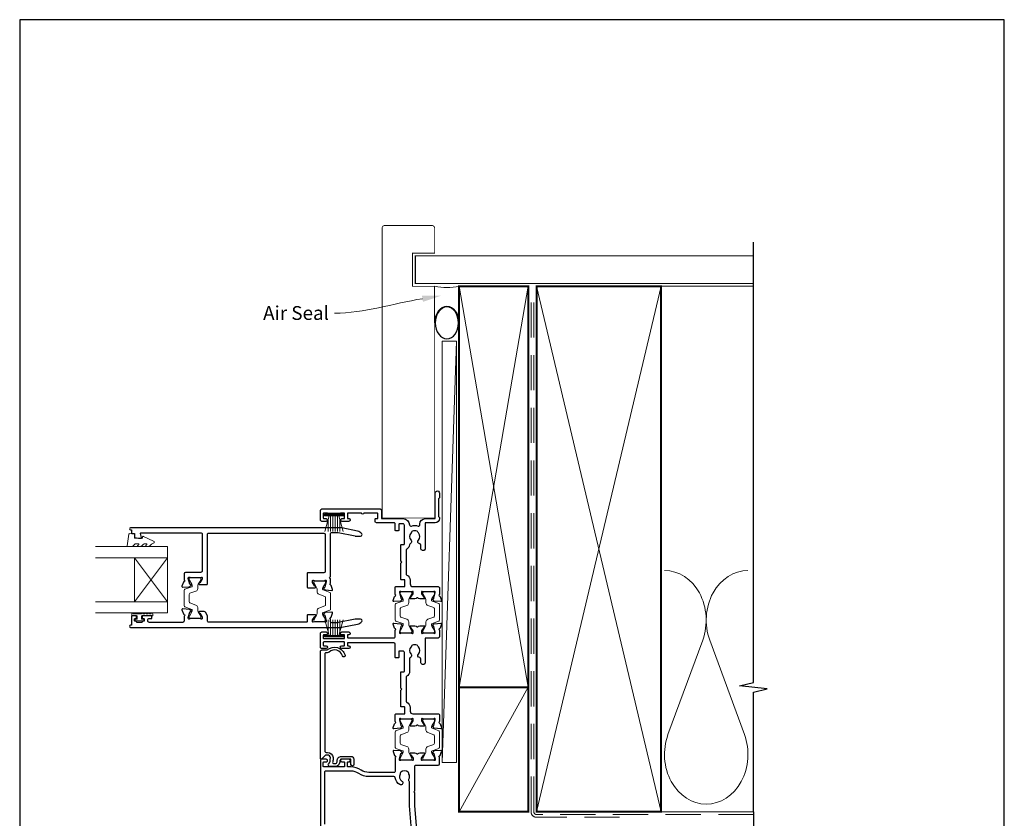
# Model space of a CAD drawing. Units: millimetres. Extents: x 19 to 1863, y -511 to 568.
# Drawn here: x 1507 to 1863, y -61 to 228 of the extents above; entities that cross this region are included whole.
import ezdxf

# ---------------------------------------------------------------- set-up
doc = ezdxf.new("R2010")
doc.units = ezdxf.units.MM
doc.header["$MEASUREMENT"] = 0
doc.linetypes.add('DASHED', pattern=[19.05, 12.7, -6.35])
doc.layers.get('Defpoints').update_dxf_attribs({"color": 1})
doc.layers.add('APL Joinery', color=2, linetype='Continuous')
doc.styles.add('General notes', font='arial.ttf', dxfattribs={"height": 3.5})

# ---------------------------------------------------------------- blocks, each defined once
blk = doc.blocks.new('sealant')
at = {"layer": 'APL Joinery', "color": 9, "lineweight": 20}
blk.add_lwpolyline([(-10.46, -7), (0, -7, -0.106806), (0, 0), (-10.46, 0)], format="xyb", dxfattribs=at)
at = {"layer": 'APL Joinery', "color": 9, "lineweight": 20, "extrusion": (0, 0, -1)}
blk.add_ellipse((-10.46, -3.5), major_axis=(4.77, 0), ratio=0.733157, start_param=-1.570796, end_param=1.570796, dxfattribs=at)
at = {"layer": 'APL Joinery', "color": 7, "lineweight": 25}
blk.add_ellipse((-10.46, -3.5), major_axis=(-4.56, 0), ratio=0.728665, dxfattribs=at)

msp = doc.modelspace()

# ---------------------------------------------------------------- linework, layer by layer
at = {"layer": 'APL Joinery', "color": 250, "lineweight": 5}
for p, q in [((1665.07, 111.31), (1659.97, -41.06)), ((1754.14, 3.2), (1741.59, -30.94)), ((1769.23, -30.94), (1756.68, 3.2))]:
    msp.add_line(p, q, dxfattribs=at)
at = {"layer": 'APL Joinery', "color": 252, "lineweight": 15}
for p, q in [((1624.27, 48.69), (1617.37, 48.69)), ((1617.37, 48.69), (1617.37, 48.19)), ((1624.27, 48.44), (1617.37, 48.44)), ((1624.27, 48.19), (1617.37, 48.19)), ((1619.07, 48.19), (1617.53, 42.44)), ((1618.68, 46.72), (1618.68, 42.44)), ((1619.52, 48.19), (1619.52, 42.44)), ((1620.36, 48.19), (1620.36, 42.44)), ((1621.28, 48.19), (1621.28, 42.44)), ((1622.12, 48.19), (1622.12, 42.44)), ((1624.11, 42.44), (1622.57, 48.19)), ((1622.96, 46.72), (1622.96, 42.44)), ((1624.27, 48.19), (1624.27, 48.69)), ((1619.07, 4.84), (1617.53, 10.59)), ((1618.68, 6.3), (1618.68, 10.59)), ((1619.52, 4.84), (1619.52, 10.59)), ((1620.36, 4.84), (1620.36, 10.59)), ((1621.28, 4.84), (1621.28, 10.59)), ((1622.12, 4.84), (1622.12, 10.59)), ((1624.11, 10.59), (1622.57, 4.84)), ((1622.96, 6.3), (1622.96, 10.59)), ((1624.27, 4.84), (1617.37, 4.84)), ((1617.37, 4.34), (1617.37, 4.84)), ((1624.27, 4.59), (1617.37, 4.59)), ((1624.27, 4.34), (1617.37, 4.34)), ((1624.27, 4.84), (1624.27, 4.34))]:
    msp.add_line(p, q, dxfattribs=at)
at = {"layer": 'APL Joinery', "color": 7, "lineweight": 20}
for p, q in [((1560.65, 37.01), (1534.65, 37.01)), ((1560.65, 13.01), (1560.65, 37.01)), ((1560.65, 33.01), (1534.65, 33.01)), ((1548.65, 17.01), (1548.65, 33.01)), ((1560.65, 17.01), (1534.65, 17.01)), ((1560.65, 13.01), (1534.65, 13.01))]:
    msp.add_line(p, q, dxfattribs=at)
at = {"layer": 'APL Joinery', "color": 8, "lineweight": 5}
for p, q in [((1560.65, 33.01), (1548.65, 17.01)), ((1560.65, 17.01), (1548.65, 33.01))]:
    msp.add_line(p, q, dxfattribs=at)
at = {"layer": 'APL Joinery', "color": 7, "lineweight": 25, "const_width": 0.3}
msp.add_lwpolyline([(1657.22, 88.74), (1657.22, 131.14), (1649.22, 131.14), (1649.22, 143.14), (1657.22, 143.14), (1657.22, 152.14, 0.414214), (1656.22, 153.14), (1639.22, 153.14, 0.414214), (1638.22, 152.14), (1638.22, 88.74)], format="xyb", dxfattribs=at)
at = {"layer": 'APL Joinery', "color": 9, "ltscale": 0.7}
for points in [[(1772.5, 130.14), (1772.5, 147.14)], [(1772.5, -58.86), (1772.5, -15.61), (1777.5, -14.36), (1767.5, -13.36), (1772.5, -12.11), (1772.5, 130.14)]]:
    msp.add_lwpolyline(points, dxfattribs=at)
at = {"layer": 'APL Joinery', "color": 7, "lineweight": 25}
for points, const_width in [([(1772.5, 142.14), (1650.22, 142.14), (1650.22, 132.14), (1772.5, 132.14)], 0.4), ([(1638.22, 110.04), (1638.22, 47.39), (1657.22, 47.39), (1657.22, 110.04)], 0.3)]:
    msp.add_lwpolyline(points, dxfattribs=dict(at, const_width=const_width))
at = {"layer": 'APL Joinery', "color": 7, "lineweight": 35, "const_width": 0.7}
for points in [[(1666.07, -13.86), (1666.07, 131.14), (1691.07, 131.14), (1691.07, -13.86)], [(1694.07, -58.86), (1694.07, 131.14), (1739.07, 131.14), (1739.07, -58.86)], [(1666.07, -58.86), (1666.07, -13.86), (1691.07, -13.86), (1691.07, -58.86)]]:
    msp.add_lwpolyline(points, close=True, dxfattribs=at)
at = {"layer": 'APL Joinery', "color": 250, "lineweight": 5}
for points in [[(1666.07, -13.86), (1691.07, 131.14)], [(1666.07, 131.14), (1691.07, -13.86)], [(1694.07, -58.86), (1739.07, 131.14)], [(1694.07, 131.14), (1739.07, -58.86)], [(1738.07, 131.14), (1772.5, 131.14)], [(1666.07, -58.86), (1691.07, -13.86)], [(1738.07, -58.86), (1772.5, -58.86)]]:
    msp.add_lwpolyline(points, dxfattribs=at)
at = {"layer": 'APL Joinery', "color": 7, "linetype": 'DASHED', "lineweight": 13}
msp.add_lwpolyline([(1724.07, -60.86), (1694.07, -60.86, -0.414214), (1692.07, -58.86), (1692.07, 130.69)], format="xyb", dxfattribs=at)
at = {"layer": 'APL Joinery', "color": 8, "linetype": 'DASHED', "lineweight": 5}
msp.add_lwpolyline([(1772.5, -59.86), (1694.07, -59.86, -0.414214), (1693.07, -58.86), (1693.07, 130.14)], format="xyb", dxfattribs=at)
at = {"layer": 'APL Joinery', "color": 7, "lineweight": 15}
msp.add_lwpolyline([(1659.97, 111.31), (1659.97, -41.06), (1665.07, -41.06), (1665.07, 111.31)], close=True, dxfattribs=at)
at = {"layer": 'APL Joinery', "color": 2, "lineweight": 25}
for points in [[(1623.09, 49.04, -0.267949), (1622.92, 48.94), (1618.72, 48.94, -0.267949), (1618.54, 49.04, 0.267949), (1618.37, 49.14), (1617.17, 49.14, 0.414213), (1616.97, 48.94), (1616.97, 47.34, 0.414214), (1617.17, 47.14), (1618.02, 47.14, -0.997768), (1618.02, 46.14), (1616.47, 46.14, -0.415869), (1615.97, 46.64), (1615.97, 50.14, -0.389535), (1616.47, 50.64), (1637.47, 50.64, -0.422228), (1637.97, 50.14), (1637.97, 50.14), (1637.97, 47.34, 0.418383), (1638.17, 47.14), (1645.77, 47.14, -0.3952), (1648.16, 44.89, 0.486492), (1648.81, 44.45, -0.15391), (1651.22, 44.45, 0.506548), (1651.87, 44.93), (1651.87, 45.14, -0.413847), (1653.87, 47.14), (1657.47, 47.14), (1657.47, 56.39, -1.004163), (1658.97, 56.38), (1658.97, 54.64), (1658.57, 54.24), (1658.57, 47.94), (1658.97, 47.54), (1658.97, 47.14, -0.414207), (1657.47, 45.64), (1653.97, 45.64, 0.414214), (1653.77, 45.44), (1653.77, 36.14, -0.414214), (1653.27, 35.64), (1652.77, 35.64, -0.414214), (1652.27, 36.14), (1652.27, 37.56, 0.390947), (1651.81, 38.06, -0.637384), (1651.33, 39.34, 0.410535), (1651.33, 41.94, -0.12083), (1651.15, 42.24, 0.215969), (1650.88, 42.55, 0.214117), (1649.16, 42.55, 0.215969), (1648.88, 42.24, -0.12083), (1648.7, 41.94, 0.410535), (1648.7, 39.34, -0.530651), (1648.46, 38.12, 0.272672), (1648.16, 37.71, -0.23933), (1647.12, 36.12, 0.267949), (1646.87, 35.68), (1646.87, 27.19, 0.291347), (1647.16, 26.74, -0.291336), (1648.37, 24.84), (1648.37, 23.54, 0.414214), (1649.37, 22.54), (1658.47, 22.54, -0.414214), (1658.97, 22.04), (1658.97, 19.72, 0.764726), (1659.01, 19.14, -0.263725), (1659.24, 18.95), (1659.75, 17.54, -0.548619), (1659.44, 17.14), (1657.08, 17.34, -0.176327), (1656.89, 17.43), (1656.53, 17.79, -0.57735), (1656.62, 18.13), (1656.78, 18.17, 0.267949), (1656.92, 18.31), (1657.46, 20.3, 0.065544), (1657.47, 20.38), (1657.47, 20.54, 0.6885), (1656.94, 20.74, -0.213422), (1656.72, 20.64), (1653.49, 20.64, -0.063254), (1653.44, 20.64), (1652.72, 20.83, 0.490314), (1652.47, 20.64), (1652.47, 20.11, 0.137872), (1652.51, 19.96), (1653.28, 18.7, -0.361091), (1653.58, 18.6), (1653.63, 18.52, -0.585522), (1653.42, 18.14), (1651.84, 18.14, -0.20698), (1651.11, 18.45, 0.432489), (1650.82, 18.45, -0.20698), (1650.09, 18.14), (1648.52, 18.14, -0.585524), (1648.3, 18.52), (1648.36, 18.6, -0.36109), (1648.66, 18.7), (1649.42, 19.96, 0.137872), (1649.47, 20.11), (1649.47, 20.64, 0.490314), (1649.22, 20.83), (1648.49, 20.64, -0.063254), (1648.44, 20.64), (1645.22, 20.64, -0.213422), (1644.99, 20.74, 0.688502), (1644.47, 20.54), (1644.47, 20.38, 0.065543), (1644.48, 20.3), (1645.01, 18.31, 0.267949), (1645.15, 18.17), (1645.32, 18.13, -0.577349), (1645.41, 17.79), (1645.05, 17.43, -0.176327), (1644.86, 17.34), (1642.49, 17.14, -0.548619), (1642.19, 17.54), (1642.7, 18.95, -0.263724), (1642.92, 19.14, 0.764727), (1642.97, 19.72), (1642.97, 22.34, -0.414214), (1643.17, 22.54), (1646.27, 22.54, 0.414214), (1646.47, 22.74), (1646.47, 24.84, 0.414214), (1646.27, 25.04), (1645.17, 25.04, -0.414214), (1644.97, 25.24), (1644.97, 31.04), (1645.37, 31.44), (1644.97, 31.84), (1644.97, 37.54, -0.414213), (1645.17, 37.74), (1646.07, 37.74, 0.414214), (1646.27, 37.94), (1646.27, 44.74, 0.414214), (1645.77, 45.24), (1644.47, 45.24, 0.414214), (1644.27, 45.04), (1644.27, 42.94, -0.414214), (1644.07, 42.74), (1643.17, 42.74, -0.414214), (1642.97, 42.94), (1642.97, 45.14, 0.414214), (1642.47, 45.64), (1636.17, 45.64, -0.414214), (1635.67, 46.14), (1635.67, 46.94, -0.414214), (1635.87, 47.14), (1636.67, 47.14), (1636.67, 48.94, 0.414214), (1636.47, 49.14), (1631.57, 49.14, -1), (1630.77, 49.14), (1625.87, 49.14, 0.414214), (1625.67, 48.94), (1625.67, 47.14), (1626.27, 47.14, -0.414009), (1626.67, 46.74), (1626.67, 46.64, -0.414214), (1626.17, 46.14), (1623.62, 46.14, -1), (1623.62, 47.14), (1624.47, 47.14, 0.414214), (1624.67, 47.34), (1624.67, 48.94, 0.414214), (1624.47, 49.14), (1623.26, 49.14, 0.267949)], [(1622.09, 42.11, -0.04936), (1622.29, 42.09), (1628.44, 40.86, 0.04936), (1628.63, 40.84), (1630.47, 40.84, 0.619157), (1630.87, 41.64, 0.183718), (1629.3, 42.62), (1623.64, 43.76, 0.043704), (1623.13, 43.81), (1547.27, 43.81, 0.999993), (1547.27, 43.06), (1547.64, 43.06), (1547.64, 41.91, 0.411368), (1547.84, 41.71), (1548.68, 41.71), (1548.68, 40.44, 0.364029), (1548.85, 40.25), (1550.2, 40.01), (1551.03, 40.01, 0.49321), (1551.23, 40.26), (1550.82, 41.76, -0.49321), (1551.02, 42.01), (1572.65, 42.01, -0.414214), (1573.15, 41.51), (1573.15, 28.21, -0.425649), (1572.65, 27.71), (1567.15, 27.71, 0.411863), (1566.65, 27.21), (1566.65, 24.89, -0.764721), (1566.6, 24.31, 0.263724), (1566.38, 24.12), (1565.86, 22.71, 0.548618), (1566.17, 22.31), (1568.54, 22.52, 0.176326), (1568.72, 22.6), (1569.09, 22.97, 0.577351), (1569, 23.3), (1568.83, 23.35, -0.267948), (1568.69, 23.49), (1568.16, 25.48, -0.065543), (1568.15, 25.55), (1568.15, 25.71, -0.688502), (1568.67, 25.91, 0.213422), (1568.89, 25.81), (1572.12, 25.81, 0.063254), (1572.17, 25.81), (1572.9, 26, -0.490313), (1573.15, 25.81), (1573.15, 25.29, -0.137873), (1573.1, 25.13), (1572.34, 23.88, 0.361079), (1572.03, 23.77), (1571.98, 23.69, 0.585535), (1572.2, 23.31), (1574.85, 23.31, 0.414213), (1575.05, 23.51), (1575.05, 41.41, -0.414284), (1575.55, 41.91), (1617.15, 41.9, -0.414143), (1617.65, 41.4), (1617.65, 28.06, -0.413568), (1617.15, 27.56), (1611.35, 27.56, 0.414213), (1611.15, 27.36), (1611.15, 22.36, 0.414214), (1611.35, 22.16), (1614, 22.16, 0.585535), (1614.21, 22.54), (1614.16, 22.62, 0.361079), (1613.86, 22.73), (1613.09, 23.98, -0.137873), (1613.05, 24.14), (1613.05, 24.66, -0.490313), (1613.3, 24.85), (1614.02, 24.66, 0.063254), (1614.07, 24.66), (1617.3, 24.66, 0.213422), (1617.52, 24.76, -0.688502), (1618.05, 24.56), (1618.05, 24.4, -0.065543), (1618.04, 24.33), (1617.5, 22.34, -0.267948), (1617.36, 22.2), (1617.19, 22.15, 0.577351), (1617.1, 21.82), (1617.47, 21.45, 0.176326), (1617.65, 21.37), (1620.02, 21.16, 0.548618), (1620.33, 21.56), (1619.81, 22.97, 0.263725), (1619.59, 23.16, -0.764727), (1619.55, 23.74), (1619.55, 25.41), (1619.15, 25.81), (1619.55, 26.21), (1619.55, 41.61, -0.414214), (1620.05, 42.11)], [(1620.33, 12.96, 0.548618), (1620.02, 13.36), (1617.65, 13.15, 0.176326), (1617.47, 13.06), (1617.1, 12.7, 0.577351), (1617.19, 12.36), (1617.36, 12.32, -0.267948), (1617.5, 12.18), (1618.04, 10.19, -0.065543), (1618.05, 10.11), (1618.05, 9.96, -0.688502), (1617.52, 9.76, 0.213422), (1617.3, 9.86), (1614.07, 9.86, 0.063254), (1614.02, 9.85), (1613.3, 9.66, -0.490313), (1613.05, 9.86), (1613.05, 10.38, -0.137873), (1613.09, 10.54), (1613.86, 11.79, 0.361079), (1614.16, 11.89), (1614.21, 11.98, 0.585535), (1614, 12.36), (1611.35, 12.36, 0.414215), (1611.15, 12.16), (1611.15, 9.91, -0.414211), (1610.95, 9.71), (1575.55, 9.71, -0.414218), (1575.05, 10.21), (1575.05, 12.01, 0.137873), (1574.97, 12.27), (1574.36, 13.27, 0.261412), (1573.94, 13.51), (1572.2, 13.51, 0.585535), (1571.98, 13.13), (1572.03, 13.04, 0.361079), (1572.34, 12.94), (1573.1, 11.69, -0.137873), (1573.15, 11.53), (1573.15, 11.01, -0.490313), (1572.9, 10.81), (1572.17, 11, 0.063254), (1572.12, 11.01), (1568.89, 11.01, 0.213422), (1568.67, 10.91, -0.688502), (1568.15, 11.11), (1568.15, 11.26, -0.065543), (1568.16, 11.34), (1568.69, 13.33, -0.267948), (1568.83, 13.47), (1569, 13.51, 0.577351), (1569.09, 13.85), (1568.72, 14.21, 0.176326), (1568.54, 14.3), (1566.17, 14.51, 0.548618), (1565.86, 14.11), (1566.38, 12.69, 0.263725), (1566.6, 12.5, -0.764727), (1566.65, 11.92), (1566.65, 10.11, -0.414202), (1566.15, 9.61), (1554.02, 9.61, -0.414226), (1553.52, 10.11), (1553.52, 10.51, -0.414214), (1554.02, 11.01), (1554.77, 11.01, 0.414214), (1554.97, 11.21), (1554.97, 11.81, 0.414214), (1554.77, 12.01), (1551.67, 12.01, 0.414214), (1551.47, 11.81), (1551.47, 11.21, 0.414214), (1551.67, 11.01), (1552.02, 11.01, -0.414214), (1552.22, 10.81), (1552.22, 10.21, -0.414214), (1552.02, 10.01), (1551.67, 10.01, 0.414214), (1551.47, 9.81), (1551.47, 9.81, -0.414214), (1551.27, 9.61), (1549.67, 9.61, -0.414214), (1549.47, 9.81), (1549.47, 9.81, 0.414214), (1549.27, 10.01), (1548.92, 10.01, -0.414214), (1548.72, 10.21), (1548.72, 10.81, -0.414214), (1548.92, 11.01), (1549.27, 11.01, 0.414214), (1549.47, 11.21), (1549.47, 11.81, 0.414214), (1549.27, 12.01), (1547.84, 12.01, 0.414214), (1547.64, 11.81), (1547.64, 8.56), (1547.27, 8.56, 1), (1547.27, 7.81), (1623.13, 7.8, 0.043704), (1623.64, 7.86), (1629.3, 8.99, 0.183718), (1630.87, 9.97, 0.619157), (1630.47, 10.77), (1628.63, 10.77, 0.04936), (1628.44, 10.75), (1622.29, 9.52, -0.04936), (1622.09, 9.5), (1620.05, 9.5, -0.414214), (1619.55, 10), (1619.55, 10.77, -0.764727), (1619.59, 11.35, 0.263725), (1619.81, 11.54)], [(1644.97, -14.96), (1645.37, -14.56), (1644.97, -14.16), (1644.97, -8.46, -0.414214), (1645.17, -8.26), (1646.07, -8.26, 0.414214), (1646.27, -8.06), (1646.27, -1.26, 0.414214), (1645.77, -0.76), (1644.47, -0.76, 0.414214), (1644.27, -0.96), (1644.27, -3.06, -0.414214), (1644.07, -3.26), (1643.17, -3.26, -0.414213), (1642.97, -3.06), (1642.97, 1.74, 0.414213), (1642.47, 2.24), (1625.87, 2.24, 0.414214), (1625.67, 2.04), (1625.67, 1.34, 0.414214), (1625.87, 1.14), (1626.17, 1.14, -1), (1626.17, 0.14), (1623.62, 0.14, -1), (1623.62, 1.14), (1624.47, 1.14, 0.414214), (1624.67, 1.34), (1624.67, 2.34, 0.414214), (1624.47, 2.54), (1617.17, 2.54, 0.414213), (1616.97, 2.34), (1616.97, 1.34, 0.414214), (1617.17, 1.14), (1618.02, 1.14, -1), (1618.02, 0.14), (1616.47, 0.14, -0.414214), (1615.97, 0.64), (1615.97, 5.64, -0.414214), (1616.47, 6.14), (1618.02, 6.14, -1), (1618.02, 5.14), (1617.17, 5.14, 0.414214), (1616.97, 4.94), (1616.97, 3.94, 0.414213), (1617.17, 3.74), (1624.47, 3.74, 0.414214), (1624.67, 3.94), (1624.67, 4.94, 0.414214), (1624.47, 5.14), (1623.62, 5.14, -1), (1623.62, 6.14), (1626.17, 6.14, -1), (1626.17, 5.14), (1625.87, 5.14, 0.414214), (1625.67, 4.94), (1625.67, 4.24, 0.414214), (1625.87, 4.04), (1642.47, 4.04, 0.414214), (1642.97, 4.54), (1642.97, 6.75, 0.764733), (1642.92, 7.33, -0.263726), (1642.7, 7.52), (1642.19, 8.93, -0.548619), (1642.49, 9.33), (1644.86, 9.13, -0.176327), (1645.05, 9.04), (1645.41, 8.68, -0.577349), (1645.32, 8.34), (1645.15, 8.3, 0.267948), (1645.01, 8.16), (1644.48, 6.17, 0.065544), (1644.47, 6.09), (1644.47, 5.94, 0.688499), (1644.99, 5.74, -0.213421), (1645.22, 5.84), (1648.44, 5.84, -0.063254), (1648.49, 5.83), (1649.22, 5.64, 0.490314), (1649.47, 5.84), (1649.47, 6.36, 0.137872), (1649.42, 6.51), (1648.66, 7.77, -0.361089), (1648.36, 7.87), (1648.3, 7.96, -0.585525), (1648.52, 8.34), (1650.09, 8.34, -0.20698), (1650.82, 8.02, 0.432488), (1651.11, 8.02, -0.206981), (1651.84, 8.34), (1653.42, 8.34, -0.585525), (1653.63, 7.96), (1653.58, 7.87, -0.361089), (1653.28, 7.77), (1652.51, 6.51, 0.137872), (1652.47, 6.36), (1652.47, 5.84, 0.490314), (1652.72, 5.64), (1653.44, 5.83, -0.063254), (1653.49, 5.84), (1656.72, 5.84, -0.213422), (1656.94, 5.74, 0.688501), (1657.47, 5.94), (1657.47, 6.09, 0.065543), (1657.46, 6.17), (1656.92, 8.16, 0.267948), (1656.78, 8.3), (1656.62, 8.34, -0.57735), (1656.53, 8.68), (1656.89, 9.04, -0.176326), (1657.08, 9.13), (1659.44, 9.33, -0.548619), (1659.75, 8.93), (1659.24, 7.52, -0.263724), (1659.01, 7.33, 0.764727), (1658.97, 6.75), (1658.97, 4.44, -0.414213), (1658.47, 3.94), (1653.97, 3.94, 0.414213), (1653.77, 3.74), (1653.77, -5.06, -0.414214), (1653.27, -5.56), (1652.77, -5.56, -0.414214), (1652.27, -5.06), (1652.27, -3.64, 0.390947), (1651.81, -3.14, -0.637384), (1651.33, -1.86, 0.410535), (1651.33, 0.74, -0.12083), (1651.15, 1.04, 0.215969), (1650.88, 1.35, 0.214117), (1649.16, 1.35, 0.215969), (1648.88, 1.04, -0.12083), (1648.7, 0.74, 0.410535), (1648.7, -1.86, -0.526469), (1648.47, -3.08, 0.298217), (1648.17, -3.54), (1648.17, -8.06, -0.267949), (1647.12, -9.88, 0.267949), (1646.87, -10.32), (1646.87, -18.81, 0.291336), (1647.16, -19.26, -0.291336), (1648.37, -21.16), (1648.37, -22.46, 0.414214), (1649.37, -23.46), (1658.47, -23.46, -0.414214), (1658.97, -23.96), (1658.97, -26.28, 0.764726), (1659.01, -26.86, -0.263725), (1659.24, -27.05), (1659.75, -28.46, -0.548619), (1659.44, -28.86), (1657.08, -28.66, -0.176327), (1656.89, -28.57), (1656.53, -28.21, -0.57735), (1656.62, -27.87), (1656.78, -27.83, 0.267949), (1656.92, -27.69), (1657.46, -25.7, 0.065544), (1657.47, -25.62), (1657.47, -25.46, 0.6885), (1656.94, -25.26, -0.213422), (1656.72, -25.36), (1653.49, -25.36, -0.063254), (1653.44, -25.36), (1652.72, -25.17, 0.490314), (1652.47, -25.36), (1652.47, -25.89, 0.137872), (1652.51, -26.04), (1653.28, -27.3, -0.361091), (1653.58, -27.4), (1653.63, -27.48, -0.585522), (1653.42, -27.86), (1651.84, -27.86, -0.20698), (1651.11, -27.55, 0.432489), (1650.82, -27.55, -0.20698), (1650.09, -27.86), (1648.52, -27.86, -0.585524), (1648.3, -27.48), (1648.36, -27.4, -0.36109), (1648.66, -27.3), (1649.42, -26.04, 0.137872), (1649.47, -25.89), (1649.47, -25.36, 0.490314), (1649.22, -25.17), (1648.49, -25.36, -0.063254), (1648.44, -25.36), (1645.22, -25.36, -0.213422), (1644.99, -25.26, 0.688502), (1644.47, -25.46), (1644.47, -25.62, 0.065543), (1644.48, -25.7), (1645.01, -27.69, 0.267949), (1645.15, -27.83), (1645.32, -27.87, -0.577349), (1645.41, -28.21), (1645.05, -28.57, -0.176327), (1644.86, -28.66), (1642.49, -28.86, -0.548619), (1642.19, -28.46), (1642.7, -27.05, -0.263724), (1642.92, -26.86, 0.764727), (1642.97, -26.28), (1642.97, -23.66, -0.414213), (1643.17, -23.46), (1646.27, -23.46, 0.414214), (1646.47, -23.26), (1646.47, -21.16, 0.414214), (1646.27, -20.96), (1645.17, -20.96, -0.414214), (1644.97, -20.76)], [(1619.04, -1.1, -0.18191), (1618.38, -1.34), (1617.97, -1.34, 0.414214), (1617.47, -1.84), (1617.47, -36.89, 0.414214), (1617.97, -37.39), (1618.51, -37.39, -0.391837), (1620.5, -39.24, -0.08772), (1620.35, -40.83, 0.496627), (1620.83, -41.47), (1621.32, -41.47, 0.225504), (1621.71, -41.28, 0.186069), (1621.99, -40.42, -0.429598), (1623.49, -38.84), (1626.97, -38.84, -0.414214), (1627.97, -39.84), (1627.97, -41.84, -1), (1626.97, -41.84), (1626.97, -39.84), (1623.49, -39.84, 0.429598), (1622.99, -40.37, -0.268952), (1621.96, -42.39, -0.144007), (1621.69, -42.47), (1619.26, -42.47, -0.6092), (1618.85, -41.68, 0.175476), (1619.51, -39.32, 0.391837), (1618.51, -38.39), (1617.98, -38.39, 0.198912), (1617.63, -38.54), (1616.39, -39.77, -0.668179), (1615.97, -39.59), (1615.97, -0.84, -0.414214), (1616.47, -0.34), (1618.38, -0.34, -0.545809), (1624.85, -2.2, -1), (1623.89, -2.49, 0.545809)]]:
    msp.add_lwpolyline(points, format="xyb", close=True, dxfattribs=at)
at = {"layer": 'APL Joinery', "color": 252, "lineweight": 15}
msp.add_lwpolyline([(1548.96, 38.01, 0.209102), (1548.77, 37.93), (1548.07, 37.17, -0.209102), (1547.7, 37.01), (1546.28, 37.01, -0.460762), (1546.03, 37.3), (1546.69, 41.5, -0.394143), (1546.96, 41.71), (1548.68, 41.55), (1548.68, 40.01), (1551.58, 40.01), (1551.58, 40.51, -0.548683), (1551.94, 40.73), (1555.57, 39.04, -0.620757), (1555.59, 38.25), (1554.87, 37.87, -0.076756), (1553.72, 37.06, -0.115673), (1553.5, 37.01), (1552.94, 37.01, -0.700996), (1552.81, 37.36, 0.090479), (1553.1, 37.71, 0.574104), (1552.93, 38.01), (1552.33, 38.01, 0.197721), (1551.98, 37.86, -0.081084), (1550.85, 37.06, -0.114797), (1550.63, 37.01), (1550.02, 37.01, -0.723229), (1549.9, 37.37, 0.088694), (1550.21, 37.7, 0.596286), (1550.04, 38.01), (1548.96, 38.01)], format="xyb", dxfattribs=at)
for points in [[(1572.28, 25.81, -0.414214), (1572.68, 25.41), (1572.68, 25.12, -0.131957), (1572.63, 24.91), (1571.75, 23.39, 0.131957), (1571.58, 22.79), (1571.58, 21.86, -0.315299), (1570.93, 20.92), (1568.75, 20.13, 0.315299), (1568.48, 19.75), (1568.48, 17.06, 0.315299), (1568.75, 16.69), (1570.93, 15.89, -0.315299), (1571.58, 14.95), (1571.58, 14.03, 0.131957), (1571.75, 13.43), (1572.63, 11.9, -0.131957), (1572.68, 11.7), (1572.68, 11.41, -0.414214), (1572.28, 11.01), (1568.88, 11.01, -0.414214), (1568.48, 11.41), (1568.48, 11.7, -0.131957), (1568.54, 11.9), (1569.42, 13.43, 0.131957), (1569.58, 14.03), (1569.58, 14.04, 0.315299), (1569.39, 14.32), (1566.95, 15.21, -0.315299), (1566.68, 15.59), (1566.68, 21.23, -0.315299), (1566.95, 21.6), (1569.39, 22.49, 0.315299), (1569.58, 22.77), (1569.58, 22.79, 0.131957), (1569.42, 23.39), (1568.54, 24.91, -0.131957), (1568.48, 25.12), (1568.48, 25.41, -0.414214), (1568.88, 25.81)], [(1613.99, 24.66, 0.414214), (1613.59, 24.26), (1613.59, 23.97, 0.131957), (1613.64, 23.76), (1614.52, 22.24, -0.131957), (1614.69, 21.64), (1614.69, 20.71, 0.315299), (1615.34, 19.77), (1617.52, 18.98, -0.315299), (1617.79, 18.6), (1617.79, 15.91, -0.315299), (1617.52, 15.54), (1615.34, 14.74, 0.315299), (1614.69, 13.8), (1614.69, 12.88, -0.131957), (1614.52, 12.28), (1613.64, 10.75, 0.131957), (1613.59, 10.55), (1613.59, 10.26, 0.414214), (1613.99, 9.86), (1617.39, 9.86, 0.414214), (1617.79, 10.26), (1617.79, 10.55, 0.131957), (1617.73, 10.75), (1616.85, 12.28, -0.131957), (1616.69, 12.88), (1616.69, 12.89, -0.315299), (1616.88, 13.17), (1619.32, 14.06, 0.315299), (1619.59, 14.44), (1619.59, 20.08, 0.315299), (1619.32, 20.45), (1616.88, 21.34, -0.315299), (1616.69, 21.62), (1616.69, 21.64, -0.131957), (1616.85, 22.24), (1617.73, 23.76, 0.131957), (1617.79, 23.97), (1617.79, 24.26, 0.414214), (1617.39, 24.66)], [(1648.57, 5.84, 0.414214), (1648.97, 6.24), (1648.97, 6.53, 0.131957), (1648.91, 6.73), (1648.03, 8.26, -0.131957), (1647.87, 8.86), (1647.87, 9.78, 0.315299), (1647.21, 10.72), (1645.03, 11.51, -0.315299), (1644.77, 11.89), (1644.77, 14.58, -0.315299), (1645.03, 14.96), (1647.21, 15.75, 0.315299), (1647.87, 16.69), (1647.87, 17.61, -0.131957), (1648.03, 18.21), (1648.91, 19.74, 0.131957), (1648.97, 19.94), (1648.97, 20.24, 0.414214), (1648.57, 20.64), (1645.17, 20.64, 0.414214), (1644.77, 20.24), (1644.77, 19.94, 0.131957), (1644.82, 19.74), (1645.71, 18.21, -0.131957), (1645.87, 17.61), (1645.87, 17.6, -0.315299), (1645.67, 17.32), (1643.23, 16.43, 0.315299), (1642.97, 16.06), (1642.97, 10.42, 0.315299), (1643.23, 10.04), (1645.67, 9.15, -0.315299), (1645.87, 8.87), (1645.87, 8.86, -0.131957), (1645.71, 8.26), (1644.82, 6.73, 0.131957), (1644.77, 6.53), (1644.77, 6.24, 0.414214), (1645.17, 5.84)], [(1653.37, 5.84, -0.414214), (1652.97, 6.24), (1652.97, 6.53, -0.131957), (1653.02, 6.73), (1653.91, 8.26, 0.131957), (1654.07, 8.86), (1654.07, 9.78, -0.315299), (1654.73, 10.72), (1656.9, 11.51, 0.315299), (1657.17, 11.89), (1657.17, 14.58, 0.315299), (1656.9, 14.96), (1654.73, 15.75, -0.315299), (1654.07, 16.69), (1654.07, 17.61, 0.131957), (1653.91, 18.21), (1653.02, 19.74, -0.131957), (1652.97, 19.94), (1652.97, 20.24, -0.414214), (1653.37, 20.64), (1656.77, 20.64, -0.414214), (1657.17, 20.24), (1657.17, 19.94, -0.131957), (1657.11, 19.74), (1656.23, 18.21, 0.131957), (1656.07, 17.61), (1656.07, 17.6, 0.315299), (1656.27, 17.32), (1658.7, 16.43, -0.315299), (1658.97, 16.06), (1658.97, 10.42, -0.315299), (1658.7, 10.04), (1656.27, 9.15, 0.315299), (1656.07, 8.87), (1656.07, 8.86, 0.131957), (1656.23, 8.26), (1657.11, 6.73, -0.131957), (1657.17, 6.53), (1657.17, 6.24, -0.414214), (1656.77, 5.84)], [(1555.28, 12.76), (1555.28, 12.01), (1551.27, 12.01), (1551.27, 10.81), (1552.02, 10.81), (1552.02, 10.21), (1548.92, 10.21), (1548.92, 10.81), (1549.67, 10.81), (1549.67, 12.01), (1547.72, 12.01), (1547.72, 12.76, -1), (1548.22, 12.76), (1551.27, 12.76, -1), (1551.77, 12.76), (1552.44, 12.76, -1), (1552.94, 12.76), (1553.61, 12.76, -1), (1554.11, 12.76), (1554.78, 12.76, -1)], [(1648.57, -40.16, 0.414214), (1648.97, -39.76), (1648.97, -39.47, 0.131957), (1648.91, -39.27), (1648.03, -37.74, -0.131957), (1647.87, -37.14), (1647.87, -36.22, 0.315299), (1647.21, -35.28), (1645.03, -34.49, -0.315299), (1644.77, -34.11), (1644.77, -31.42, -0.315299), (1645.03, -31.04), (1647.21, -30.25, 0.315299), (1647.87, -29.31), (1647.87, -28.39, -0.131957), (1648.03, -27.79), (1648.91, -26.26, 0.131957), (1648.97, -26.06), (1648.97, -25.76, 0.414214), (1648.57, -25.36), (1645.17, -25.36, 0.414214), (1644.77, -25.76), (1644.77, -26.06, 0.131957), (1644.82, -26.26), (1645.71, -27.79, -0.131957), (1645.87, -28.39), (1645.87, -28.4, -0.315299), (1645.67, -28.68), (1643.23, -29.57, 0.315299), (1642.97, -29.94), (1642.97, -35.58, 0.315299), (1643.23, -35.96), (1645.67, -36.85, -0.315299), (1645.87, -37.13), (1645.87, -37.14, -0.131957), (1645.71, -37.74), (1644.82, -39.27, 0.131957), (1644.77, -39.47), (1644.77, -39.76, 0.414214), (1645.17, -40.16)], [(1653.37, -40.16, -0.414214), (1652.97, -39.76), (1652.97, -39.47, -0.131957), (1653.02, -39.27), (1653.91, -37.74, 0.131957), (1654.07, -37.14), (1654.07, -36.22, -0.315299), (1654.73, -35.28), (1656.9, -34.49, 0.315299), (1657.17, -34.11), (1657.17, -31.42, 0.315299), (1656.9, -31.04), (1654.73, -30.25, -0.315299), (1654.07, -29.31), (1654.07, -28.39, 0.131957), (1653.91, -27.79), (1653.02, -26.26, -0.131957), (1652.97, -26.06), (1652.97, -25.76, -0.414214), (1653.37, -25.36), (1656.77, -25.36, -0.414214), (1657.17, -25.76), (1657.17, -26.06, -0.131957), (1657.11, -26.26), (1656.23, -27.79, 0.131957), (1656.07, -28.39), (1656.07, -28.4, 0.315299), (1656.27, -28.68), (1658.7, -29.57, -0.315299), (1658.97, -29.94), (1658.97, -35.58, -0.315299), (1658.7, -35.96), (1656.27, -36.85, 0.315299), (1656.07, -37.13), (1656.07, -37.14, 0.131957), (1656.23, -37.74), (1657.11, -39.27, -0.131957), (1657.17, -39.47), (1657.17, -39.76, -0.414214), (1656.77, -40.16)]]:
    msp.add_lwpolyline(points, format="xyb", close=True, dxfattribs=at)
at = {"layer": 'APL Joinery', "color": 2, "lineweight": 25}
for points in [[(1651.14, -69.75), (1650.07, -56.66), (1650.07, -52.06), (1649.67, -51.66), (1650.07, -51.26), (1650.07, -42.26, -0.414213), (1650.27, -42.06), (1658.47, -42.06, 0.414213), (1658.97, -41.56), (1658.97, -39.25, -0.764727), (1659.01, -38.67, 0.263724), (1659.24, -38.48), (1659.75, -37.07, 0.548619), (1659.44, -36.67), (1657.08, -36.87, 0.176326), (1656.89, -36.96), (1656.53, -37.32, 0.57735), (1656.62, -37.66), (1656.78, -37.7, -0.267948), (1656.92, -37.84), (1657.46, -39.83, -0.065543), (1657.47, -39.91), (1657.47, -40.06, -0.688501), (1656.94, -40.26, 0.213422), (1656.72, -40.16), (1653.49, -40.16, 0.063254), (1653.44, -40.17), (1652.72, -40.36, -0.490314), (1652.47, -40.16), (1652.47, -39.64, -0.137872), (1652.51, -39.49), (1653.28, -38.23, 0.361089), (1653.58, -38.13), (1653.63, -38.04, 0.585525), (1653.42, -37.66), (1651.84, -37.66, 0.206981), (1651.11, -37.98, -0.432488), (1650.82, -37.98, 0.20698), (1650.09, -37.66), (1648.52, -37.66, 0.585525), (1648.3, -38.04), (1648.36, -38.13, 0.361089), (1648.66, -38.23), (1649.42, -39.49, -0.137872), (1649.47, -39.64), (1649.47, -40.16, -0.490314), (1649.22, -40.36), (1648.49, -40.17, 0.063254), (1648.44, -40.16), (1645.22, -40.16, 0.213421), (1644.99, -40.26, -0.688499), (1644.47, -40.06), (1644.47, -39.91, -0.065544), (1644.48, -39.83), (1645.01, -37.84, -0.267948), (1645.15, -37.7), (1645.32, -37.66, 0.577349), (1645.41, -37.32), (1645.05, -36.96, 0.176327), (1644.86, -36.87), (1642.49, -36.67, 0.548619), (1642.19, -37.07), (1642.7, -38.48, 0.263726), (1642.92, -38.67, -0.764733), (1642.97, -39.25), (1642.97, -44.16, -0.414214), (1642.47, -44.66), (1633.45, -44.66, -0.150795), (1630.63, -43.8, 0.150795), (1626.97, -42.66), (1625.87, -42.66, -0.414214), (1625.67, -42.46), (1625.67, -41.06, -0.414213), (1625.87, -40.86), (1626.17, -40.86, 1.001909), (1626.17, -39.86), (1623.62, -39.86, 0.999512), (1623.62, -40.86), (1624.47, -40.86, -0.414214), (1624.67, -41.06), (1624.67, -42.46, -0.414214), (1624.47, -42.66), (1617.17, -42.66, -0.414214), (1616.97, -42.46), (1616.97, -41.06, -0.414214), (1617.17, -40.86), (1618.02, -40.86, 1.001909), (1618.02, -39.86), (1616.47, -39.86, 0.414214), (1615.97, -40.36), (1615.97, -67.66, 0.414214)], [(1649.35, -71.18), (1648.17, -56.74), (1648.17, -48.08, -0.396533), (1647.93, -47.08, 0.264583), (1647.93, -45.25, -0.12083), (1647.83, -44.91, 0.215969), (1647.64, -44.54, 0.355799), (1644.99, -44.54, 0.215969), (1644.81, -44.91, -0.12083), (1644.71, -45.25, 0.410535), (1645.38, -47.76, -1), (1644.62, -49.06, -0.231685), (1643, -46.6, 0.376562), (1642.5, -46.16), (1633.45, -46.16, -0.150795), (1629.79, -45.03, 0.150795), (1626.97, -44.16), (1617.87, -44.16, 0.414214), (1617.37, -44.66), (1617.37, -63.36, 0.414213)]]:
    msp.add_lwpolyline(points, format="xyb", dxfattribs=at)
at = {"layer": 'APL Joinery', "color": 9}
msp.add_lwpolyline([(1772.5, -58.86), (1772.5, -80.58)], dxfattribs=at)
at = {"layer": 'APL Joinery', "color": 250, "lineweight": 5}
for centre, start_param, end_param in [((1740.32, 10.41), 1.158004, 3.141593), ((1770.5, 10.41), 3.141593, 5.125182), ((1755.41, -38.14), 4.299595, 6.283185)]:
    msp.add_ellipse(centre, major_axis=(0, -17.97), ratio=0.839632, start_param=start_param, end_param=end_param, dxfattribs=at)
at = {"layer": 'APL Joinery', "color": 250, "lineweight": 5, "extrusion": (0, 0, -1)}
msp.add_ellipse((1755.41, -38.14), major_axis=(0, -17.97), ratio=0.839632, start_param=4.299595, end_param=6.283185, dxfattribs=at)
at = {"layer": 'APL Joinery', "color": 7}
msp.add_solid([(1652.63, 127.82), (1659.72, 127.8), (1653, 125.52)], dxfattribs=at)
at = {"layer": 'Defpoints', "color": 8}
msp.add_lwpolyline([(1507.19, -252.72), (1863.19, -252.72), (1863.19, 227.56), (1507.19, 227.56)], close=True, dxfattribs=at)

# ---------------------------------------------------------------- block references
at = {"layer": 'APL Joinery', "xscale": -1.263971777439997, "yscale": 1.263971777439997, "zscale": 1.263971777439997, "rotation": 270}
msp.add_blockref('sealant', (1666.07, 131.14), dxfattribs=at)

# ---------------------------------------------------------------- next in the draw order: texts
at = {"layer": 'APL Joinery', "color": 3, "insert": (1619.02, 123.99), "char_height": 5, "width": 26.488, "attachment_point": 3, "style": 'General notes', "bg_fill": 3, "box_fill_scale": 1.5, "bg_fill_color": 9, "bg_fill_transparency": 0}
msp.add_mtext('{\\C7;Air Seal}', dxfattribs=at)

# ---------------------------------------------------------------- next in the draw order: linework, layer by layer
at = {"layer": 'APL Joinery', "color": 7, "linetype": 'ByBlock', "lineweight": 13, "start_tangent": (-0.98678, -0.162066), "end_tangent": (-1, 0)}
msp.add_spline([(1652.81, 126.67), (1621.02, 121.45)], degree=3, dxfattribs=at)

doc.saveas('drawing.dxf')
